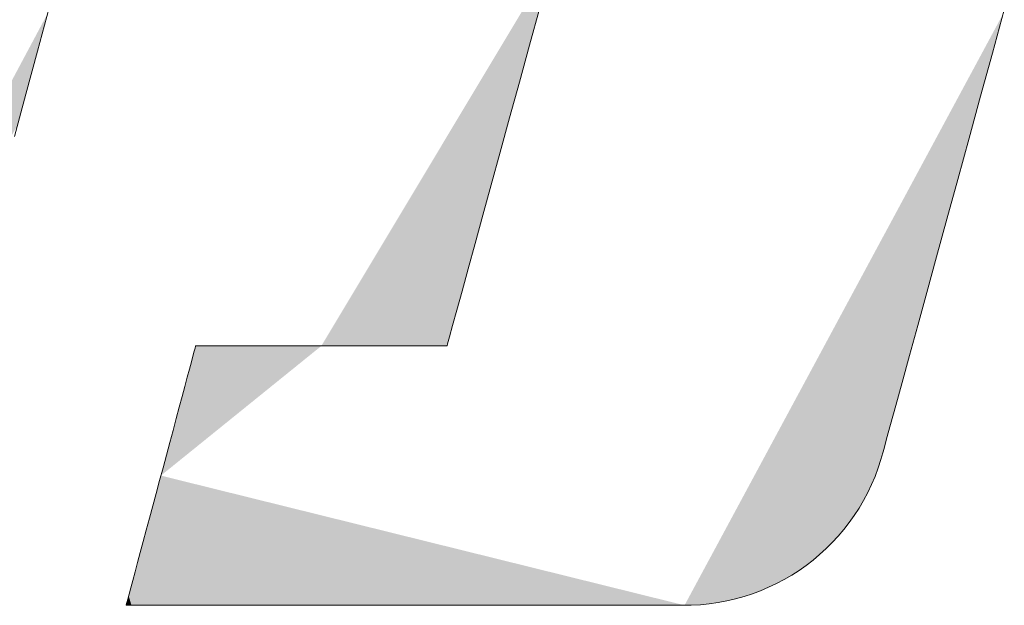
# Model space of a CAD drawing. Units: millimetres. Extents: x -2000 to 2000, y -1385 to 1385.
# Drawn here: x 1540 to 1565, y 1288 to 1302 of the extents above; entities that cross this region are included whole.
import ezdxf

# ---------------------------------------------------------------- set-up
doc = ezdxf.new("R2010")
doc.units = ezdxf.units.MM
doc.header["$LTSCALE"] = 10
doc.layers.add('10ユーザー', color=7, linetype='Continuous')

# ---------------------------------------------------------------- blocks, each defined once
blk = doc.blocks.new('ナカ工業ロゴ_0-C_')
at = {"layer": '10ユーザー', "color": 7, "linetype": 'Continuous', "lineweight": 5}
for p, q in [((62757.473, 18921.113), (62757.953, 18922.907)), ((62778.283, 18922.912), (62777.857, 18921.357)), ((62797.041, 18921.035), (62797.533, 18922.829)), ((62756.996, 18919.332), (62757.473, 18921.113)), ((62777.857, 18921.357), (62777.439, 18919.833)), ((62796.553, 18919.255), (62797.041, 18921.035)), ((62777.439, 18919.833), (62777.034, 18918.353)), ((62756.526, 18917.581), (62756.996, 18919.332)), ((62796.073, 18917.505), (62796.553, 18919.255)), ((62777.034, 18918.353), (62776.644, 18916.931)), ((62795.606, 18915.801), (62796.073, 18917.505)), ((62776.644, 18916.931), (62776.274, 18915.581)), ((62795.155, 18914.157), (62795.606, 18915.801)), ((62776.274, 18915.581), (62775.927, 18914.317)), ((62775.927, 18914.317), (62775.608, 18913.151)), ((62794.725, 18912.589), (62795.155, 18914.157)), ((62775.608, 18913.151), (62775.319, 18912.097)), ((62794.32, 18911.113), (62794.725, 18912.589)), ((62775.319, 18912.097), (62775.065, 18911.17)), ((62775.065, 18911.17), (62774.849, 18910.382)), ((62793.945, 18909.744), (62794.32, 18911.113)), ((62774.849, 18910.382), (62774.675, 18909.748)), ((62774.675, 18909.748), (62774.547, 18909.28)), ((62793.603, 18908.498), (62793.945, 18909.744)), ((62774.547, 18909.28), (62774.468, 18908.994)), ((62764.023, 18908.888), (62764.003, 18908.814)), ((62764.031, 18908.901), (62764.023, 18908.888)), ((62764.089, 18908.901), (62764.031, 18908.901)), ((62764.209, 18908.901), (62764.089, 18908.901)), ((62764.385, 18908.901), (62764.209, 18908.901)), ((62764.614, 18908.901), (62764.385, 18908.901)), ((62764.891, 18908.901), (62764.614, 18908.901)), ((62765.211, 18908.901), (62764.891, 18908.901)), ((62765.571, 18908.901), (62765.211, 18908.901)), ((62765.965, 18908.901), (62765.571, 18908.901)), ((62766.389, 18908.901), (62765.965, 18908.901)), ((62766.84, 18908.901), (62766.389, 18908.901)), ((62767.312, 18908.901), (62766.84, 18908.901)), ((62767.8, 18908.901), (62767.312, 18908.901)), ((62768.301, 18908.901), (62767.8, 18908.901)), ((62768.811, 18908.901), (62768.301, 18908.901)), ((62769.324, 18908.901), (62768.811, 18908.901)), ((62769.836, 18908.901), (62769.324, 18908.901)), ((62770.343, 18908.901), (62769.836, 18908.901)), ((62770.84, 18908.901), (62770.343, 18908.901)), ((62771.324, 18908.901), (62770.84, 18908.901)), ((62771.788, 18908.901), (62771.324, 18908.901)), ((62772.23, 18908.901), (62771.788, 18908.901)), ((62772.645, 18908.901), (62772.23, 18908.901)), ((62773.027, 18908.901), (62772.645, 18908.901)), ((62773.374, 18908.901), (62773.027, 18908.901)), ((62773.68, 18908.901), (62773.374, 18908.901)), ((62773.94, 18908.901), (62773.68, 18908.901)), ((62774.151, 18908.901), (62773.94, 18908.901)), ((62774.308, 18908.901), (62774.151, 18908.901)), ((62774.407, 18908.901), (62774.308, 18908.901)), ((62774.443, 18908.901), (62774.407, 18908.901)), ((62774.468, 18908.994), (62774.443, 18908.901)), ((62763.914, 18908.483), (62763.848, 18908.236)), ((62763.966, 18908.677), (62763.914, 18908.483)), ((62764.003, 18908.814), (62763.966, 18908.677)), ((62793.3, 18907.39), (62793.603, 18908.498)), ((62763.848, 18908.236), (62763.769, 18907.94)), ((62763.678, 18907.601), (62763.576, 18907.222)), ((62763.769, 18907.94), (62763.678, 18907.601)), ((62763.576, 18907.222), (62763.465, 18906.808)), ((62793.038, 18906.436), (62793.3, 18907.39)), ((62763.465, 18906.808), (62763.346, 18906.364)), ((62792.823, 18905.651), (62793.038, 18906.436)), ((62763.346, 18906.364), (62763.22, 18905.894)), ((62763.22, 18905.894), (62763.089, 18905.403)), ((62792.658, 18905.05), (62792.823, 18905.651)), ((62763.089, 18905.403), (62762.953, 18904.896)), ((62762.953, 18904.896), (62762.814, 18904.377)), ((62792.549, 18904.65), (62792.658, 18905.05)), ((62762.814, 18904.377), (62762.673, 18903.85)), ((62792.423, 18904.202), (62792.498, 18904.466)), ((62792.498, 18904.466), (62792.549, 18904.65)), ((62792.307, 18903.845), (62792.423, 18904.202)), ((62762.673, 18903.85), (62762.531, 18903.321)), ((62792.176, 18903.496), (62792.307, 18903.845)), ((62762.531, 18903.321), (62762.389, 18902.793)), ((62791.872, 18902.821), (62792.031, 18903.154)), ((62792.031, 18903.154), (62792.176, 18903.496)), ((62762.389, 18902.793), (62762.25, 18902.272)), ((62791.699, 18902.497), (62791.872, 18902.821)), ((62791.514, 18902.182), (62791.699, 18902.497)), ((62762.25, 18902.272), (62762.113, 18901.761)), ((62791.315, 18901.877), (62791.514, 18902.182)), ((62762.113, 18901.761), (62761.98, 18901.267)), ((62790.882, 18901.295), (62791.105, 18901.581)), ((62791.105, 18901.581), (62791.315, 18901.877)), ((62761.98, 18901.267), (62761.853, 18900.792)), ((62790.649, 18901.02), (62790.882, 18901.295)), ((62761.853, 18900.792), (62761.733, 18900.342)), ((62790.148, 18900.501), (62790.404, 18900.755)), ((62790.404, 18900.755), (62790.649, 18901.02)), ((62761.733, 18900.342), (62761.62, 18899.921)), ((62789.607, 18900.027), (62789.882, 18900.258)), ((62789.882, 18900.258), (62790.148, 18900.501)), ((62761.62, 18899.921), (62761.516, 18899.534)), ((62789.321, 18899.808), (62789.607, 18900.027)), ((62761.516, 18899.534), (62761.423, 18899.185)), ((62788.724, 18899.406), (62789.027, 18899.601)), ((62789.027, 18899.601), (62789.321, 18899.808)), ((62761.423, 18899.185), (62761.341, 18898.88)), ((62787.768, 18898.901), (62788.095, 18899.056)), ((62788.095, 18899.056), (62788.413, 18899.225)), ((62788.413, 18899.225), (62788.724, 18899.406)), ((62761.341, 18898.88), (62761.272, 18898.621)), ((62786.749, 18898.519), (62787.095, 18898.632)), ((62787.095, 18898.632), (62787.435, 18898.759)), ((62787.435, 18898.759), (62787.768, 18898.901)), ((62761.176, 18898.266), (62761.153, 18898.178)), ((62761.216, 18898.415), (62761.176, 18898.266)), ((62761.272, 18898.621), (62761.216, 18898.415)), ((62784.938, 18898.18), (62785.31, 18898.216)), ((62785.31, 18898.216), (62785.677, 18898.269)), ((62785.677, 18898.269), (62786.039, 18898.337)), ((62786.039, 18898.337), (62786.397, 18898.421)), ((62786.397, 18898.421), (62786.749, 18898.519)), ((62761.153, 18898.178), (62761.149, 18898.155)), ((62761.149, 18898.155), (62761.247, 18898.155)), ((62761.247, 18898.155), (62761.484, 18898.155)), ((62761.484, 18898.155), (62761.849, 18898.155)), ((62761.849, 18898.155), (62762.333, 18898.155)), ((62762.333, 18898.155), (62762.925, 18898.155)), ((62762.925, 18898.155), (62763.617, 18898.155)), ((62763.617, 18898.155), (62764.397, 18898.155)), ((62764.397, 18898.155), (62765.257, 18898.155)), ((62765.257, 18898.155), (62766.186, 18898.155)), ((62766.186, 18898.155), (62767.175, 18898.155)), ((62767.175, 18898.155), (62768.213, 18898.155)), ((62768.213, 18898.155), (62769.291, 18898.155)), ((62769.291, 18898.155), (62770.399, 18898.155)), ((62770.399, 18898.155), (62771.527, 18898.155)), ((62771.527, 18898.155), (62772.666, 18898.155)), ((62772.666, 18898.155), (62773.805, 18898.155)), ((62773.805, 18898.155), (62774.934, 18898.155)), ((62774.934, 18898.155), (62776.044, 18898.155)), ((62776.044, 18898.155), (62777.125, 18898.155)), ((62777.125, 18898.155), (62778.168, 18898.155)), ((62778.168, 18898.155), (62779.161, 18898.155)), ((62779.161, 18898.155), (62780.095, 18898.155)), ((62780.095, 18898.155), (62780.962, 18898.155)), ((62780.962, 18898.155), (62781.749, 18898.155)), ((62781.749, 18898.155), (62782.449, 18898.155)), ((62782.449, 18898.155), (62783.05, 18898.155)), ((62783.05, 18898.155), (62783.544, 18898.155)), ((62783.544, 18898.155), (62783.92, 18898.155)), ((62783.92, 18898.155), (62784.168, 18898.155)), ((62784.168, 18898.155), (62784.279, 18898.155)), ((62784.279, 18898.155), (62784.563, 18898.159)), ((62784.563, 18898.159), (62784.938, 18898.18))]:
    blk.add_line(p, q, dxfattribs=at)
at = {"layer": '10ユーザー', "color": 7, "linetype": 'Continuous', "lineweight": 25}
for points in [[(62769.235, 18908.901), (62778.827, 18924.895), (62769.235, 18908.901), (62778.639, 18924.21)], [(62769.235, 18908.901), (62778.639, 18924.21), (62769.235, 18908.901), (62778.452, 18923.526)], [(62769.235, 18908.901), (62778.452, 18923.526), (62769.235, 18908.901), (62778.265, 18922.844)], [(62769.235, 18908.901), (62778.265, 18922.844), (62769.235, 18908.901), (62778.079, 18922.165)], [(62757.577, 18921.502), (62757.891, 18922.672), (62757.577, 18921.502), (62744.798, 18898.155)], [(62797.169, 18921.502), (62797.49, 18922.672), (62797.169, 18921.502), (62784.284, 18898.155)], [(62769.235, 18908.901), (62778.079, 18922.165), (62769.235, 18908.901), (62777.894, 18921.491)], [(62757.264, 18920.336), (62757.577, 18921.502), (62757.264, 18920.336), (62744.798, 18898.155)], [(62769.235, 18908.901), (62777.894, 18921.491), (62769.235, 18908.901), (62777.711, 18920.823)], [(62796.849, 18920.336), (62797.169, 18921.502), (62796.849, 18920.336), (62784.284, 18898.155)], [(62769.235, 18908.901), (62777.711, 18920.823), (62769.235, 18908.901), (62777.529, 18920.161)], [(62756.954, 18919.179), (62757.264, 18920.336), (62756.954, 18919.179), (62744.798, 18898.155)], [(62796.532, 18919.179), (62796.849, 18920.336), (62796.532, 18919.179), (62784.284, 18898.155)], [(62769.235, 18908.901), (62777.529, 18920.161), (62769.235, 18908.901), (62777.35, 18919.507)], [(62769.235, 18908.901), (62777.35, 18919.507), (62769.235, 18908.901), (62777.173, 18918.862)], [(62756.648, 18918.034), (62756.954, 18919.179), (62756.648, 18918.034), (62744.798, 18898.155)], [(62796.218, 18918.034), (62796.532, 18919.179), (62796.218, 18918.034), (62784.284, 18898.155)], [(62769.235, 18908.901), (62777.173, 18918.862), (62769.235, 18908.901), (62776.999, 18918.227)], [(62769.235, 18908.901), (62776.999, 18918.227), (62769.235, 18908.901), (62776.828, 18917.603)], [(62795.909, 18916.907), (62796.218, 18918.034), (62795.909, 18916.907), (62784.284, 18898.155)], [(62769.235, 18908.901), (62776.828, 18917.603), (62769.235, 18908.901), (62776.661, 18916.992)], [(62769.235, 18908.901), (62776.661, 18916.992), (62769.235, 18908.901), (62776.497, 18916.394)], [(62795.606, 18915.801), (62795.909, 18916.907), (62795.606, 18915.801), (62784.284, 18898.155)], [(62769.235, 18908.901), (62776.497, 18916.394), (62769.235, 18908.901), (62776.337, 18915.81)], [(62769.235, 18908.901), (62776.337, 18915.81), (62769.235, 18908.901), (62776.181, 18915.243)], [(62795.31, 18914.721), (62795.606, 18915.801), (62795.31, 18914.721), (62784.284, 18898.155)], [(62769.235, 18908.901), (62776.181, 18915.243), (62769.235, 18908.901), (62776.03, 18914.692)], [(62769.235, 18908.901), (62776.03, 18914.692), (62769.235, 18908.901), (62775.884, 18914.159)], [(62795.022, 18913.671), (62795.31, 18914.721), (62795.022, 18913.671), (62784.284, 18898.155)], [(62769.235, 18908.901), (62775.884, 18914.159), (62769.235, 18908.901), (62775.743, 18913.644)], [(62769.235, 18908.901), (62775.743, 18913.644), (62769.235, 18908.901), (62775.608, 18913.151)], [(62794.743, 18912.655), (62795.022, 18913.671), (62794.743, 18912.655), (62784.284, 18898.155)], [(62769.235, 18908.901), (62775.608, 18913.151), (62769.235, 18908.901), (62775.478, 18912.678)], [(62769.235, 18908.901), (62775.478, 18912.678), (62769.235, 18908.901), (62775.355, 18912.228)], [(62794.476, 18911.678), (62794.743, 18912.655), (62794.476, 18911.678), (62784.284, 18898.155)], [(62769.235, 18908.901), (62775.355, 18912.228), (62769.235, 18908.901), (62775.238, 18911.801)], [(62769.235, 18908.901), (62775.238, 18911.801), (62769.235, 18908.901), (62775.128, 18911.399)], [(62794.22, 18910.745), (62794.476, 18911.678), (62794.22, 18910.745), (62784.284, 18898.155)], [(62769.235, 18908.901), (62775.128, 18911.399), (62769.235, 18908.901), (62775.025, 18911.022)], [(62769.235, 18908.901), (62775.025, 18911.022), (62769.235, 18908.901), (62774.929, 18910.673)], [(62769.235, 18908.901), (62774.929, 18910.673), (62769.235, 18908.901), (62774.841, 18910.351)], [(62793.976, 18909.858), (62794.22, 18910.745), (62793.976, 18909.858), (62784.284, 18898.155)], [(62769.235, 18908.901), (62774.841, 18910.351), (62769.235, 18908.901), (62774.76, 18910.059)], [(62769.235, 18908.901), (62774.76, 18910.059), (62769.235, 18908.901), (62774.689, 18909.796)], [(62769.235, 18908.901), (62774.689, 18909.796), (62769.235, 18908.901), (62774.625, 18909.566)], [(62793.748, 18909.023), (62793.976, 18909.858), (62793.748, 18909.023), (62784.284, 18898.155)], [(62769.235, 18908.901), (62774.625, 18909.566), (62769.235, 18908.901), (62774.571, 18909.367)], [(62769.235, 18908.901), (62774.571, 18909.367), (62769.235, 18908.901), (62774.526, 18909.202)], [(62762.586, 18903.528), (62769.235, 18908.901), (62762.586, 18903.528), (62769.011, 18908.901)], [(62762.586, 18903.528), (62769.011, 18908.901), (62762.586, 18903.528), (62768.789, 18908.901)], [(62762.586, 18903.528), (62768.789, 18908.901), (62762.586, 18903.528), (62768.566, 18908.901)], [(62762.586, 18903.528), (62768.566, 18908.901), (62762.586, 18903.528), (62768.346, 18908.901)], [(62762.586, 18903.528), (62768.346, 18908.901), (62762.586, 18903.528), (62768.126, 18908.901)], [(62762.586, 18903.528), (62768.126, 18908.901), (62762.586, 18903.528), (62767.908, 18908.901)], [(62762.586, 18903.528), (62767.908, 18908.901), (62762.586, 18903.528), (62767.693, 18908.901)], [(62762.586, 18903.528), (62767.693, 18908.901), (62762.586, 18903.528), (62767.48, 18908.901)], [(62762.586, 18903.528), (62767.48, 18908.901), (62762.586, 18903.528), (62767.27, 18908.901)], [(62762.586, 18903.528), (62767.27, 18908.901), (62762.586, 18903.528), (62767.063, 18908.901)], [(62762.586, 18903.528), (62767.063, 18908.901), (62762.586, 18903.528), (62766.86, 18908.901)], [(62762.586, 18903.528), (62766.86, 18908.901), (62762.586, 18903.528), (62766.661, 18908.901)], [(62762.586, 18903.528), (62766.661, 18908.901), (62762.586, 18903.528), (62766.466, 18908.901)], [(62762.586, 18903.528), (62766.466, 18908.901), (62762.586, 18903.528), (62766.276, 18908.901)], [(62762.586, 18903.528), (62766.276, 18908.901), (62762.586, 18903.528), (62766.091, 18908.901)], [(62762.586, 18903.528), (62766.091, 18908.901), (62762.586, 18903.528), (62765.912, 18908.901)], [(62762.586, 18903.528), (62765.912, 18908.901), (62762.586, 18903.528), (62765.738, 18908.901)], [(62762.586, 18903.528), (62765.738, 18908.901), (62762.586, 18903.528), (62765.571, 18908.901)], [(62762.586, 18903.528), (62765.571, 18908.901), (62762.586, 18903.528), (62765.41, 18908.901)], [(62762.586, 18903.528), (62765.41, 18908.901), (62762.586, 18903.528), (62765.256, 18908.901)], [(62762.586, 18903.528), (62765.256, 18908.901), (62762.586, 18903.528), (62765.109, 18908.901)], [(62762.586, 18903.528), (62765.109, 18908.901), (62762.586, 18903.528), (62764.97, 18908.901)], [(62762.586, 18903.528), (62764.97, 18908.901), (62762.586, 18903.528), (62764.839, 18908.901)], [(62762.586, 18903.528), (62764.839, 18908.901), (62762.586, 18903.528), (62764.717, 18908.901)], [(62762.586, 18903.528), (62764.717, 18908.901), (62762.586, 18903.528), (62764.603, 18908.901)], [(62762.586, 18903.528), (62764.603, 18908.901), (62762.586, 18903.528), (62764.498, 18908.901)], [(62762.586, 18903.528), (62764.498, 18908.901), (62762.586, 18903.528), (62764.403, 18908.901)], [(62762.586, 18903.528), (62764.403, 18908.901), (62762.586, 18903.528), (62764.318, 18908.901)], [(62762.586, 18903.528), (62764.318, 18908.901), (62762.586, 18903.528), (62764.242, 18908.901)], [(62762.586, 18903.528), (62764.242, 18908.901), (62762.586, 18903.528), (62764.178, 18908.901)], [(62762.586, 18903.528), (62764.178, 18908.901), (62762.586, 18903.528), (62764.124, 18908.901)], [(62762.586, 18903.528), (62764.124, 18908.901), (62762.586, 18903.528), (62764.082, 18908.901)], [(62762.586, 18903.528), (62764.082, 18908.901), (62762.586, 18903.528), (62764.051, 18908.901)], [(62762.586, 18903.528), (62764.051, 18908.901), (62762.586, 18903.528), (62764.032, 18908.901)], [(62762.586, 18903.528), (62764.032, 18908.901), (62762.586, 18903.528), (62763.999, 18908.8)], [(62764.032, 18908.901), (62764.011, 18908.843), (62764.032, 18908.901), (62763.999, 18908.8)], [(62764.032, 18908.901), (62764.019, 18908.875), (62764.032, 18908.901), (62764.011, 18908.843)], [(62764.032, 18908.901), (62764.024, 18908.894), (62764.032, 18908.901), (62764.019, 18908.875)], [(62764.032, 18908.901), (62764.026, 18908.901), (62764.032, 18908.901), (62764.024, 18908.894)], [(62769.235, 18908.901), (62774.526, 18909.202), (62769.235, 18908.901), (62774.49, 18909.072)], [(62769.235, 18908.901), (62774.49, 18909.072), (62769.235, 18908.901), (62774.464, 18908.978)], [(62769.235, 18908.901), (62774.464, 18908.978), (62769.235, 18908.901), (62774.448, 18908.92)], [(62769.235, 18908.901), (62774.448, 18908.92), (62769.235, 18908.901), (62773.752, 18908.901)], [(62769.235, 18908.901), (62773.752, 18908.901), (62769.235, 18908.901), (62772.003, 18908.901)], [(62769.235, 18908.901), (62772.003, 18908.901), (62769.235, 18908.901), (62771.808, 18908.901)], [(62769.235, 18908.901), (62771.808, 18908.901), (62769.235, 18908.901), (62771.609, 18908.901)], [(62769.235, 18908.901), (62771.609, 18908.901), (62769.235, 18908.901), (62771.406, 18908.901)], [(62769.235, 18908.901), (62771.406, 18908.901), (62769.235, 18908.901), (62771.199, 18908.901)], [(62769.235, 18908.901), (62771.199, 18908.901), (62769.235, 18908.901), (62770.989, 18908.901)], [(62769.235, 18908.901), (62770.989, 18908.901), (62769.235, 18908.901), (62770.776, 18908.901)], [(62769.235, 18908.901), (62770.776, 18908.901), (62769.235, 18908.901), (62770.561, 18908.901)], [(62769.235, 18908.901), (62770.561, 18908.901), (62769.235, 18908.901), (62770.343, 18908.901)], [(62769.235, 18908.901), (62770.343, 18908.901), (62769.235, 18908.901), (62770.124, 18908.901)], [(62769.235, 18908.901), (62770.124, 18908.901), (62769.235, 18908.901), (62769.903, 18908.901)], [(62769.235, 18908.901), (62769.903, 18908.901), (62769.235, 18908.901), (62769.68, 18908.901)], [(62769.235, 18908.901), (62769.68, 18908.901), (62769.235, 18908.901), (62769.458, 18908.901)], [(62772.378, 18908.901), (62772.193, 18908.901), (62772.378, 18908.901), (62772.003, 18908.901)], [(62772.731, 18908.901), (62772.378, 18908.901), (62772.731, 18908.901), (62772.003, 18908.901)], [(62773.752, 18908.901), (62772.731, 18908.901), (62773.752, 18908.901), (62772.003, 18908.901)], [(62772.731, 18908.901), (62772.557, 18908.901), (62772.731, 18908.901), (62772.378, 18908.901)], [(62773.752, 18908.901), (62772.898, 18908.901), (62773.752, 18908.901), (62772.731, 18908.901)], [(62773.752, 18908.901), (62773.059, 18908.901), (62773.752, 18908.901), (62772.898, 18908.901)], [(62773.752, 18908.901), (62773.213, 18908.901), (62773.752, 18908.901), (62773.059, 18908.901)], [(62773.752, 18908.901), (62773.36, 18908.901), (62773.752, 18908.901), (62773.213, 18908.901)], [(62773.752, 18908.901), (62773.499, 18908.901), (62773.752, 18908.901), (62773.36, 18908.901)], [(62773.752, 18908.901), (62773.63, 18908.901), (62773.752, 18908.901), (62773.499, 18908.901)], [(62774.448, 18908.92), (62773.866, 18908.901), (62774.448, 18908.92), (62773.752, 18908.901)], [(62774.448, 18908.92), (62773.971, 18908.901), (62774.448, 18908.92), (62773.866, 18908.901)], [(62774.448, 18908.92), (62774.066, 18908.901), (62774.448, 18908.92), (62773.971, 18908.901)], [(62774.448, 18908.92), (62774.151, 18908.901), (62774.448, 18908.92), (62774.066, 18908.901)], [(62774.448, 18908.92), (62774.227, 18908.901), (62774.448, 18908.92), (62774.151, 18908.901)], [(62774.448, 18908.92), (62774.291, 18908.901), (62774.448, 18908.92), (62774.227, 18908.901)], [(62774.448, 18908.92), (62774.345, 18908.901), (62774.448, 18908.92), (62774.291, 18908.901)], [(62774.448, 18908.92), (62774.387, 18908.901), (62774.448, 18908.92), (62774.345, 18908.901)], [(62774.448, 18908.92), (62774.418, 18908.901), (62774.448, 18908.92), (62774.387, 18908.901)], [(62774.448, 18908.92), (62774.437, 18908.901), (62774.448, 18908.92), (62774.418, 18908.901)], [(62774.448, 18908.92), (62774.443, 18908.901), (62774.448, 18908.92), (62774.437, 18908.901)], [(62793.534, 18908.245), (62793.748, 18909.023), (62793.534, 18908.245), (62784.284, 18898.155)], [(62762.586, 18903.528), (62763.999, 18908.8), (62762.586, 18903.528), (62763.984, 18908.744)], [(62762.586, 18903.528), (62763.984, 18908.744), (62762.586, 18903.528), (62763.922, 18908.512)], [(62762.586, 18903.528), (62763.922, 18908.512), (62762.586, 18903.528), (62763.866, 18908.306)], [(62763.922, 18908.512), (62763.895, 18908.414), (62763.922, 18908.512), (62763.866, 18908.306)], [(62763.984, 18908.744), (62763.945, 18908.6), (62763.984, 18908.744), (62763.922, 18908.512)], [(62763.984, 18908.744), (62763.966, 18908.677), (62763.984, 18908.744), (62763.945, 18908.6)], [(62763.765, 18907.927), (62762.586, 18903.528), (62763.765, 18907.927), (62763.866, 18908.306)], [(62763.765, 18907.927), (62762.586, 18903.528), (62763.765, 18907.927), (62763.835, 18908.188)], [(62763.835, 18908.188), (62763.801, 18908.062), (62763.835, 18908.188), (62763.765, 18907.927)], [(62793.337, 18907.526), (62793.534, 18908.245), (62793.337, 18907.526), (62784.284, 18898.155)], [(62763.765, 18907.927), (62762.832, 18904.445), (62763.765, 18907.927), (62762.586, 18903.528)], [(62763.765, 18907.927), (62763.012, 18905.118), (62763.765, 18907.927), (62762.832, 18904.445)], [(62763.765, 18907.927), (62763.071, 18905.338), (62763.765, 18907.927), (62763.012, 18905.118)], [(62763.765, 18907.927), (62763.352, 18906.384), (62763.765, 18907.927), (62763.071, 18905.338)], [(62763.765, 18907.927), (62763.553, 18907.135), (62763.765, 18907.927), (62763.352, 18906.384)], [(62763.765, 18907.927), (62763.643, 18907.473), (62763.765, 18907.927), (62763.553, 18907.135)], [(62763.765, 18907.927), (62763.686, 18907.632), (62763.765, 18907.927), (62763.643, 18907.473)], [(62763.765, 18907.927), (62763.727, 18907.783), (62763.765, 18907.927), (62763.686, 18907.632)], [(62763.643, 18907.473), (62763.599, 18907.307), (62763.643, 18907.473), (62763.553, 18907.135)], [(62793.158, 18906.872), (62793.337, 18907.526), (62793.158, 18906.872), (62784.284, 18898.155)], [(62763.553, 18907.135), (62763.455, 18906.77), (62763.553, 18907.135), (62763.352, 18906.384)], [(62763.553, 18907.135), (62763.505, 18906.955), (62763.553, 18907.135), (62763.455, 18906.77)], [(62792.997, 18906.286), (62793.158, 18906.872), (62792.997, 18906.286), (62784.284, 18898.155)], [(62763.352, 18906.384), (62763.129, 18905.555), (62763.352, 18906.384), (62763.071, 18905.338)], [(62763.352, 18906.384), (62763.187, 18905.768), (62763.352, 18906.384), (62763.129, 18905.555)], [(62763.352, 18906.384), (62763.243, 18905.977), (62763.352, 18906.384), (62763.187, 18905.768)], [(62763.352, 18906.384), (62763.298, 18906.183), (62763.352, 18906.384), (62763.243, 18905.977)], [(62763.455, 18906.77), (62763.404, 18906.58), (62763.455, 18906.77), (62763.352, 18906.384)], [(62792.857, 18905.774), (62792.997, 18906.286), (62792.857, 18905.774), (62784.284, 18898.155)], [(62792.738, 18905.339), (62792.857, 18905.774), (62792.738, 18905.339), (62784.284, 18898.155)], [(62792.641, 18904.986), (62792.738, 18905.339), (62792.641, 18904.986), (62784.284, 18898.155)], [(62763.012, 18905.118), (62762.893, 18904.671), (62763.012, 18905.118), (62762.832, 18904.445)], [(62763.012, 18905.118), (62762.953, 18904.896), (62763.012, 18905.118), (62762.893, 18904.671)], [(62792.568, 18904.72), (62792.641, 18904.986), (62792.568, 18904.72), (62784.284, 18898.155)], [(62762.832, 18904.445), (62762.648, 18903.758), (62762.832, 18904.445), (62762.586, 18903.528)], [(62762.832, 18904.445), (62762.71, 18903.988), (62762.832, 18904.445), (62762.648, 18903.758)], [(62762.832, 18904.445), (62762.771, 18904.217), (62762.832, 18904.445), (62762.71, 18903.988)], [(62792.519, 18904.543), (62792.568, 18904.72), (62792.519, 18904.543), (62784.284, 18898.155)], [(62792.497, 18904.461), (62792.519, 18904.543), (62792.497, 18904.461), (62784.284, 18898.155)], [(62792.451, 18904.297), (62792.497, 18904.461), (62792.451, 18904.297), (62784.284, 18898.155)], [(62792.379, 18904.062), (62792.451, 18904.297), (62792.379, 18904.062), (62784.284, 18898.155)], [(62792.302, 18903.83), (62792.379, 18904.062), (62792.302, 18903.83), (62784.284, 18898.155)], [(62763.714, 18898.155), (62762.586, 18903.528), (62763.714, 18898.155), (62762.494, 18903.183)], [(62784.253, 18898.155), (62784.284, 18898.155), (62784.253, 18898.155), (62762.586, 18903.528)], [(62784.16, 18898.155), (62784.253, 18898.155), (62784.16, 18898.155), (62762.586, 18903.528)], [(62784.009, 18898.155), (62784.16, 18898.155), (62784.009, 18898.155), (62762.586, 18903.528)], [(62783.803, 18898.155), (62784.009, 18898.155), (62783.803, 18898.155), (62762.586, 18903.528)], [(62783.544, 18898.155), (62783.803, 18898.155), (62783.544, 18898.155), (62762.586, 18903.528)], [(62783.235, 18898.155), (62783.544, 18898.155), (62783.235, 18898.155), (62762.586, 18903.528)], [(62782.878, 18898.155), (62783.235, 18898.155), (62782.878, 18898.155), (62762.586, 18903.528)], [(62782.477, 18898.155), (62782.878, 18898.155), (62782.477, 18898.155), (62762.586, 18903.528)], [(62782.034, 18898.155), (62782.477, 18898.155), (62782.034, 18898.155), (62762.586, 18903.528)], [(62781.552, 18898.155), (62782.034, 18898.155), (62781.552, 18898.155), (62762.586, 18903.528)], [(62781.033, 18898.155), (62781.552, 18898.155), (62781.033, 18898.155), (62762.586, 18903.528)], [(62780.481, 18898.155), (62781.033, 18898.155), (62780.481, 18898.155), (62762.586, 18903.528)], [(62779.898, 18898.155), (62780.481, 18898.155), (62779.898, 18898.155), (62762.586, 18903.528)], [(62779.286, 18898.155), (62779.898, 18898.155), (62779.286, 18898.155), (62762.586, 18903.528)], [(62778.649, 18898.155), (62779.286, 18898.155), (62778.649, 18898.155), (62762.586, 18903.528)], [(62777.99, 18898.155), (62778.649, 18898.155), (62777.99, 18898.155), (62762.586, 18903.528)], [(62777.31, 18898.155), (62777.99, 18898.155), (62777.31, 18898.155), (62762.586, 18903.528)], [(62776.613, 18898.155), (62777.31, 18898.155), (62776.613, 18898.155), (62762.586, 18903.528)], [(62775.901, 18898.155), (62776.613, 18898.155), (62775.901, 18898.155), (62762.586, 18903.528)], [(62775.177, 18898.155), (62775.901, 18898.155), (62775.177, 18898.155), (62762.586, 18903.528)], [(62774.445, 18898.155), (62775.177, 18898.155), (62774.445, 18898.155), (62762.586, 18903.528)], [(62773.706, 18898.155), (62774.445, 18898.155), (62773.706, 18898.155), (62762.586, 18903.528)], [(62772.963, 18898.155), (62773.706, 18898.155), (62772.963, 18898.155), (62762.586, 18903.528)], [(62772.22, 18898.155), (62772.963, 18898.155), (62772.22, 18898.155), (62762.586, 18903.528)], [(62771.478, 18898.155), (62772.22, 18898.155), (62771.478, 18898.155), (62762.586, 18903.528)], [(62770.741, 18898.155), (62771.478, 18898.155), (62770.741, 18898.155), (62762.586, 18903.528)], [(62770.011, 18898.155), (62770.741, 18898.155), (62770.011, 18898.155), (62762.586, 18903.528)], [(62769.291, 18898.155), (62770.011, 18898.155), (62769.291, 18898.155), (62762.586, 18903.528)], [(62768.584, 18898.155), (62769.291, 18898.155), (62768.584, 18898.155), (62762.586, 18903.528)], [(62767.892, 18898.155), (62768.584, 18898.155), (62767.892, 18898.155), (62762.586, 18903.528)], [(62767.219, 18898.155), (62767.892, 18898.155), (62767.219, 18898.155), (62762.586, 18903.528)], [(62766.566, 18898.155), (62767.219, 18898.155), (62766.566, 18898.155), (62762.586, 18903.528)], [(62765.937, 18898.155), (62766.566, 18898.155), (62765.937, 18898.155), (62762.586, 18903.528)], [(62765.335, 18898.155), (62765.937, 18898.155), (62765.335, 18898.155), (62762.586, 18903.528)], [(62764.762, 18898.155), (62765.335, 18898.155), (62764.762, 18898.155), (62762.586, 18903.528)], [(62764.22, 18898.155), (62764.762, 18898.155), (62764.22, 18898.155), (62762.586, 18903.528)], [(62763.714, 18898.155), (62764.22, 18898.155), (62763.714, 18898.155), (62762.586, 18903.528)], [(62792.217, 18903.601), (62792.302, 18903.83), (62792.217, 18903.601), (62784.284, 18898.155)], [(62792.127, 18903.376), (62792.217, 18903.601), (62792.127, 18903.376), (62784.284, 18898.155)], [(62763.714, 18898.155), (62762.494, 18903.183), (62763.714, 18898.155), (62762.402, 18902.839)], [(62792.031, 18903.154), (62792.127, 18903.376), (62792.031, 18903.154), (62784.284, 18898.155)], [(62791.929, 18902.936), (62792.031, 18903.154), (62791.929, 18902.936), (62784.284, 18898.155)], [(62763.714, 18898.155), (62762.402, 18902.839), (62763.714, 18898.155), (62762.31, 18902.497)], [(62791.821, 18902.722), (62791.929, 18902.936), (62791.821, 18902.722), (62784.284, 18898.155)], [(62791.707, 18902.511), (62791.821, 18902.722), (62791.707, 18902.511), (62784.284, 18898.155)], [(62763.244, 18898.155), (62762.31, 18902.497), (62763.244, 18898.155), (62762.22, 18902.16)], [(62763.244, 18898.155), (62763.714, 18898.155), (62763.244, 18898.155), (62762.31, 18902.497)], [(62791.588, 18902.305), (62791.707, 18902.511), (62791.588, 18902.305), (62784.284, 18898.155)], [(62791.463, 18902.102), (62791.588, 18902.305), (62791.463, 18902.102), (62784.284, 18898.155)], [(62763.244, 18898.155), (62762.22, 18902.16), (62763.244, 18898.155), (62762.131, 18901.827)], [(62791.333, 18901.903), (62791.463, 18902.102), (62791.333, 18901.903), (62784.284, 18898.155)], [(62791.198, 18901.708), (62791.333, 18901.903), (62791.198, 18901.708), (62784.284, 18898.155)], [(62762.815, 18898.155), (62762.043, 18901.501), (62762.815, 18898.155), (62761.958, 18901.182)], [(62762.815, 18898.155), (62762.131, 18901.827), (62762.815, 18898.155), (62762.043, 18901.501)], [(62762.815, 18898.155), (62763.244, 18898.155), (62762.815, 18898.155), (62762.131, 18901.827)], [(62791.057, 18901.518), (62791.198, 18901.708), (62791.057, 18901.518), (62784.284, 18898.155)], [(62790.912, 18901.332), (62791.057, 18901.518), (62790.912, 18901.332), (62784.284, 18898.155)], [(62762.815, 18898.155), (62761.958, 18901.182), (62762.815, 18898.155), (62761.875, 18900.873)], [(62790.762, 18901.15), (62790.912, 18901.332), (62790.762, 18901.15), (62784.284, 18898.155)], [(62790.607, 18900.973), (62790.762, 18901.15), (62790.607, 18900.973), (62784.284, 18898.155)], [(62762.428, 18898.155), (62761.875, 18900.873), (62762.428, 18898.155), (62761.795, 18900.573)], [(62762.428, 18898.155), (62762.815, 18898.155), (62762.428, 18898.155), (62761.875, 18900.873)], [(62790.447, 18900.8), (62790.607, 18900.973), (62790.447, 18900.8), (62784.284, 18898.155)], [(62790.283, 18900.632), (62790.447, 18900.8), (62790.283, 18900.632), (62784.284, 18898.155)], [(62762.087, 18898.155), (62761.717, 18900.285), (62762.087, 18898.155), (62761.644, 18900.01)], [(62762.428, 18898.155), (62761.795, 18900.573), (62762.428, 18898.155), (62761.717, 18900.285)], [(62762.087, 18898.155), (62762.428, 18898.155), (62762.087, 18898.155), (62761.717, 18900.285)], [(62790.114, 18900.469), (62790.283, 18900.632), (62790.114, 18900.469), (62784.284, 18898.155)], [(62789.941, 18900.31), (62790.114, 18900.469), (62789.941, 18900.31), (62784.284, 18898.155)], [(62789.764, 18900.156), (62789.941, 18900.31), (62789.764, 18900.156), (62784.284, 18898.155)], [(62762.087, 18898.155), (62761.644, 18900.01), (62762.087, 18898.155), (62761.574, 18899.748)], [(62789.582, 18900.008), (62789.764, 18900.156), (62789.582, 18900.008), (62784.284, 18898.155)], [(62789.397, 18899.864), (62789.582, 18900.008), (62789.397, 18899.864), (62784.284, 18898.155)], [(62789.207, 18899.726), (62789.397, 18899.864), (62789.207, 18899.726), (62784.284, 18898.155)], [(62761.794, 18898.155), (62761.508, 18899.502), (62761.794, 18898.155), (62761.446, 18899.272)], [(62761.794, 18898.155), (62761.574, 18899.748), (62761.794, 18898.155), (62761.508, 18899.502)], [(62761.794, 18898.155), (62762.087, 18898.155), (62761.794, 18898.155), (62761.574, 18899.748)], [(62789.014, 18899.592), (62789.207, 18899.726), (62789.014, 18899.592), (62784.284, 18898.155)], [(62788.818, 18899.464), (62789.014, 18899.592), (62788.818, 18899.464), (62784.284, 18898.155)], [(62788.617, 18899.342), (62788.818, 18899.464), (62788.617, 18899.342), (62784.284, 18898.155)], [(62761.553, 18898.155), (62761.389, 18899.06), (62761.553, 18898.155), (62761.338, 18898.867)], [(62761.553, 18898.155), (62761.446, 18899.272), (62761.553, 18898.155), (62761.389, 18899.06)], [(62761.553, 18898.155), (62761.794, 18898.155), (62761.553, 18898.155), (62761.446, 18899.272)], [(62788.413, 18899.225), (62788.617, 18899.342), (62788.413, 18899.225), (62784.284, 18898.155)], [(62788.206, 18899.113), (62788.413, 18899.225), (62788.206, 18899.113), (62784.284, 18898.155)], [(62787.996, 18899.007), (62788.206, 18899.113), (62787.996, 18899.007), (62784.284, 18898.155)], [(62761.365, 18898.155), (62761.291, 18898.695), (62761.365, 18898.155), (62761.251, 18898.544)], [(62761.365, 18898.155), (62761.338, 18898.867), (62761.365, 18898.155), (62761.291, 18898.695)], [(62761.365, 18898.155), (62761.553, 18898.155), (62761.365, 18898.155), (62761.338, 18898.867)], [(62787.783, 18898.907), (62787.996, 18899.007), (62787.783, 18898.907), (62784.284, 18898.155)], [(62787.566, 18898.813), (62787.783, 18898.907), (62787.566, 18898.813), (62784.284, 18898.155)], [(62787.347, 18898.725), (62787.566, 18898.813), (62787.347, 18898.725), (62784.284, 18898.155)], [(62787.125, 18898.643), (62787.347, 18898.725), (62787.125, 18898.643), (62784.284, 18898.155)], [(62786.9, 18898.566), (62787.125, 18898.643), (62786.9, 18898.566), (62784.284, 18898.155)], [(62761.161, 18898.155), (62761.167, 18898.233), (62761.161, 18898.155), (62761.153, 18898.18)], [(62761.161, 18898.155), (62761.233, 18898.155), (62761.161, 18898.155), (62761.167, 18898.233)], [(62761.233, 18898.155), (62761.189, 18898.311), (62761.233, 18898.155), (62761.167, 18898.233)], [(62761.233, 18898.155), (62761.216, 18898.415), (62761.233, 18898.155), (62761.189, 18898.311)], [(62761.365, 18898.155), (62761.251, 18898.544), (62761.365, 18898.155), (62761.216, 18898.415)], [(62761.233, 18898.155), (62761.365, 18898.155), (62761.233, 18898.155), (62761.216, 18898.415)], [(62786.673, 18898.496), (62786.9, 18898.566), (62786.673, 18898.496), (62784.284, 18898.155)], [(62786.443, 18898.433), (62786.673, 18898.496), (62786.443, 18898.433), (62784.284, 18898.155)], [(62786.211, 18898.375), (62786.443, 18898.433), (62786.211, 18898.375), (62784.284, 18898.155)], [(62785.977, 18898.324), (62786.211, 18898.375), (62785.977, 18898.324), (62784.284, 18898.155)], [(62785.74, 18898.28), (62785.977, 18898.324), (62785.74, 18898.28), (62784.284, 18898.155)], [(62785.502, 18898.242), (62785.74, 18898.28), (62785.502, 18898.242), (62784.284, 18898.155)], [(62785.262, 18898.211), (62785.502, 18898.242), (62785.262, 18898.211), (62784.284, 18898.155)], [(62761.161, 18898.155), (62761.153, 18898.18), (62761.161, 18898.155), (62761.147, 18898.156)], [(62785.02, 18898.186), (62785.262, 18898.211), (62785.02, 18898.186), (62784.284, 18898.155)], [(62784.776, 18898.169), (62785.02, 18898.186), (62784.776, 18898.169), (62784.284, 18898.155)], [(62784.531, 18898.158), (62784.776, 18898.169), (62784.531, 18898.158), (62784.284, 18898.155)]]:
    blk.add_solid(points, dxfattribs=at)

msp = doc.modelspace()

# ---------------------------------------------------------------- block references
at = {"layer": '10ユーザー', "color": 132, "linetype": 'Continuous', "lineweight": 5, "true_color": 0x00c0c0, "xscale": 0.6106334841600001, "yscale": 0.6106334841600001}
msp.add_blockref('ナカ工業ロゴ_0-C_', (-36780.961, -10252.173), dxfattribs=at)

doc.saveas('drawing.dxf')
